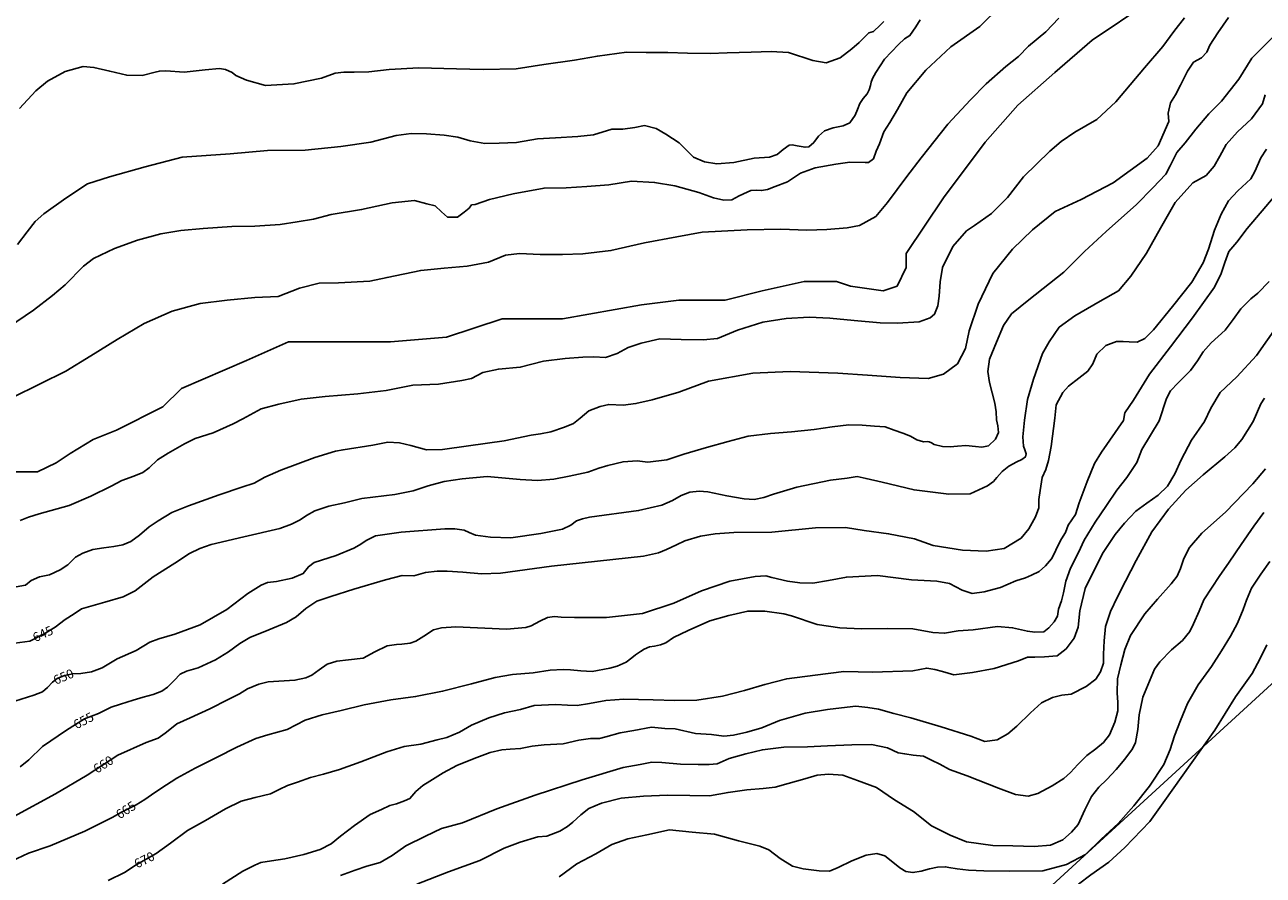
# Model space of a CAD drawing. Extents: x 344203 to 351545, y 6299200 to 6307966.
# Drawn here: x 348728 to 349000, y 6301352 to 6301539 of the extents above; entities that cross this region are included whole.
import ezdxf

# ---------------------------------------------------------------- set-up
doc = ezdxf.new("R2010")
doc.units = 0
doc.header["$MEASUREMENT"] = 0
doc.layers.get('0').update_dxf_attribs({"linetype": 'CONTINUOUS'})

msp = doc.modelspace()

# ---------------------------------------------------------------- linework, layer by layer
at = {"color": 1}
for points in [[(348720.08, 6301440.7), (348731.28, 6301440.7), (348735.35, 6301442.73), (348738.4, 6301444.77), (348743.49, 6301447.82), (348748.58, 6301449.86), (348758.76, 6301454.94), (348762.83, 6301459.01), (348777.08, 6301465.12), (348786.24, 6301469.19), (348795.4, 6301469.19), (348808.64, 6301469.19), (348820.85, 6301470.21), (348833.06, 6301474.27), (348837.13, 6301474.27), (348846.29, 6301474.27), (348863.6, 6301477.33), (348871.74, 6301478.34), (348881.92, 6301478.34), (348890.06, 6301480.38), (348899.22, 6301482.41), (348906.35, 6301482.41), (348909.4, 6301481.4), (348916.52, 6301480.38), (348919.58, 6301481.4), (348921.61, 6301485.47), (348921.61, 6301488.52), (348929.76, 6301500.73), (348938.92, 6301512.94), (348946.04, 6301521.08), (348954.18, 6301528.2), (348962.33, 6301535.32), (348974.54, 6301543.46)], [(348914.42, 6301509.27), (348915.03, 6301510.98), (348915.73, 6301512.56), (348916.71, 6301515.24), (348917.99, 6301517.25), (348919.65, 6301520.13), (348921.76, 6301523.72), (348925.85, 6301528.72), (348931.36, 6301533.83), (348937.73, 6301538.25), (348942.25, 6301542.76)], [(348726.57, 6301415.57), (348728.65, 6301415.93), (348729.88, 6301416.91), (348731.74, 6301417.76), (348733.91, 6301418.16), (348736.25, 6301419.28), (348737.93, 6301420.39), (348739.6, 6301422.04), (348741.19, 6301422.88), (348743.4, 6301423.73), (348745.84, 6301424.1), (348748, 6301424.37), (348749.99, 6301424.73), (348751.72, 6301425.49), (348753.62, 6301426.87), (348755.73, 6301428.69), (348757.72, 6301429.99), (348760.72, 6301431.81), (348764.35, 6301433.29), (348771.07, 6301435.7), (348776.06, 6301437.4), (348778.72, 6301438.26), (348781.1, 6301439.59), (348784.59, 6301441.11), (348792.02, 6301443.88), (348796.53, 6301445.23), (348798.21, 6301445.55), (348804.75, 6301446.59), (348808.03, 6301447.26), (348810.59, 6301447.05), (348813.03, 6301446.48), (348816.53, 6301445.52), (348820.03, 6301445.62), (348825.69, 6301446.39), (348833.52, 6301447.53), (348839.4, 6301448.75), (348841.48, 6301449.06), (348843.73, 6301449.51), (348846.74, 6301450.54), (348848.73, 6301451.35), (348850.18, 6301452.5), (348852.07, 6301454.07), (348854.53, 6301455.04), (348856.44, 6301455.48), (348859.57, 6301455.33), (348862.37, 6301455.67), (348865.92, 6301456.52), (348871.75, 6301458.16), (348878.3, 6301460.59), (348887.98, 6301462.33), (348896.17, 6301462.73), (348906.64, 6301462.33), (348913.08, 6301461.88), (348920.28, 6301461.42), (348926.38, 6301461.2), (348929.76, 6301462.1), (348932.86, 6301464.42), (348934.61, 6301467.75), (348935.4, 6301471.63), (348937.34, 6301477.47), (348940.59, 6301484.18), (348944.9, 6301489.53), (348949.28, 6301493.73), (348954.19, 6301497.74), (348959.95, 6301500.41), (348966.93, 6301504.02), (348974.35, 6301509.4), (348976.75, 6301512.14), (348979.12, 6301517.49), (348978.98, 6301519.31), (348979.52, 6301521.55), (348980.57, 6301523.3), (348981.68, 6301525.45), (348983.21, 6301528.52), (348984.49, 6301530.44), (348986.28, 6301531.42), (348987.46, 6301532.63), (348988.11, 6301534.17), (348989.89, 6301536.87), (348992.18, 6301540.28)], [(348924.63, 6301539.77), (348923.67, 6301538.2), (348922.39, 6301536.28), (348921.22, 6301535.55), (348919.87, 6301534.3), (348916.84, 6301531.13), (348914.92, 6301528.2), (348914.2, 6301526.92), (348913.93, 6301526.07), (348913.79, 6301525.35), (348913.46, 6301524.38), (348913, 6301523.51), (348912.17, 6301522.5), (348911.43, 6301521.44), (348910.89, 6301520.06), (348910.42, 6301518.87), (348909.21, 6301517.17), (348907.81, 6301516.54), (348905.57, 6301516.11), (348903.72, 6301515.43), (348902.36, 6301514.22), (348901.32, 6301512.87), (348900.28, 6301511.92), (348899.44, 6301511.84), (348897.68, 6301512.15), (348896.64, 6301512.34), (348895.96, 6301512.26), (348894.66, 6301511.35), (348893.33, 6301510.23), (348891.61, 6301509.67), (348888.29, 6301509.47), (348883.85, 6301508.5), (348880.13, 6301508.23), (348877.39, 6301508.64), (348875.01, 6301509.64), (348873.42, 6301511.21), (348871.87, 6301512.83), (348868.95, 6301514.67), (348866.81, 6301515.91), (348864.23, 6301516.57), (348862.17, 6301516.18), (348859.5, 6301515.77), (348857.12, 6301515.76), (348853.07, 6301514.52), (348849.66, 6301514.15), (348844.79, 6301513.9), (348840.85, 6301513.67), (348836.19, 6301512.89), (348832.43, 6301512.75), (348829.29, 6301512.68), (348826.03, 6301513.24), (348823.39, 6301514), (348820.35, 6301514.51), (348816.51, 6301514.77), (348813.16, 6301514.84), (348809.83, 6301514.38), (348804.27, 6301512.91), (348797.71, 6301511.99), (348789.91, 6301511.22), (348781.69, 6301511.13), (348773.45, 6301510.38), (348762.96, 6301509.63), (348754.83, 6301507.55), (348747.05, 6301505.37), (348742.2, 6301503.79), (348737.49, 6301500.66), (348732.64, 6301497.27), (348730.75, 6301495.58), (348728.98, 6301493.32), (348726.88, 6301490.53)], [(348916.66, 6301539.37), (348915.89, 6301538.59), (348914.45, 6301537.16), (348913.38, 6301536.92), (348912.25, 6301535.74), (348911.25, 6301534.79), (348909.68, 6301533.36), (348907.1, 6301531.42), (348904.08, 6301530.3), (348901.14, 6301530.81), (348895.82, 6301532.55), (348891.98, 6301532.77), (348887.64, 6301532.64), (348882.37, 6301532.49), (348878.61, 6301532.35), (348873.71, 6301532.41), (348869.33, 6301532.59), (348864.6, 6301532.56), (348860.31, 6301532.65), (348853.93, 6301531.81), (348848.91, 6301530.9), (348842.22, 6301529.98), (348836.14, 6301529), (348828.93, 6301528.85), (348823.05, 6301528.97), (348814.79, 6301529.19), (348808.33, 6301528.85), (348803.85, 6301528.37), (348800.63, 6301528.26), (348798.42, 6301528.26), (348796.51, 6301528.04), (348793.52, 6301526.95), (348787.44, 6301525.71), (348781.25, 6301525.35), (348777.03, 6301526.51), (348774.71, 6301527.53), (348773.93, 6301528.21), (348772.5, 6301528.86), (348771.16, 6301529.07), (348768.02, 6301528.78), (348763.42, 6301528.29), (348759.38, 6301528.53), (348757.98, 6301528.51), (348757.03, 6301528.25), (348754.18, 6301527.52), (348750.84, 6301527.6), (348747.1, 6301528.47), (348743.63, 6301529.3), (348741.25, 6301529.53), (348737.31, 6301528.42), (348733.44, 6301526.33), (348730.92, 6301524.17), (348727.35, 6301520.31)], [(348727.45, 6301430.1), (348729.31, 6301430.82), (348731.65, 6301431.49), (348738.19, 6301433.38), (348742.97, 6301435.39), (348747.43, 6301437.57), (348749.73, 6301438.86), (348752.38, 6301439.76), (348754.37, 6301440.56), (348755.74, 6301441.63), (348757.55, 6301443.37), (348759.93, 6301444.79), (348763.46, 6301446.89), (348765.85, 6301448), (348769.78, 6301449.3), (348774.12, 6301451.27), (348776.24, 6301452.34), (348780.29, 6301454.55), (348784.12, 6301455.53), (348789.05, 6301456.62), (348794.32, 6301457.22), (348801.45, 6301457.82), (348807.65, 6301458.52), (348813.51, 6301459.68), (348819.09, 6301459.92), (348824.23, 6301460.74), (348826.36, 6301461.18), (348828.82, 6301462.45), (348832.24, 6301463.22), (348837.03, 6301463.65), (348842.14, 6301464.95), (348846.88, 6301465.56), (348850.74, 6301465.88), (348853.12, 6301465.91), (348855.73, 6301465.77), (348858.27, 6301466.64), (348860.65, 6301467.94), (348863.54, 6301468.92), (348867.62, 6301469.85), (348872.26, 6301469.75), (348877.12, 6301469.65), (348880.27, 6301469.96), (348884.64, 6301471.79), (348890.21, 6301473.53), (348895.31, 6301474.35), (348900.31, 6301474.64), (348904.82, 6301474.41), (348910.16, 6301473.9), (348915.85, 6301473.38), (348919.7, 6301473.29), (348924.39, 6301473.59), (348926.84, 6301474.47), (348927.79, 6301475.24), (348928.54, 6301477.11), (348928.8, 6301479.21), (348929.03, 6301482.38), (348929.51, 6301485.52), (348931.78, 6301490.12), (348934.82, 6301493.51), (348936.57, 6301494.67), (348940.25, 6301497.29), (348943.78, 6301500.8), (348947.28, 6301505.37), (348953.06, 6301510.96), (348955.54, 6301513.12), (348958.55, 6301515.14), (348963.34, 6301517.92), (348967.54, 6301521.81), (348973.8, 6301529.25), (348977.84, 6301533.9), (348980.21, 6301537.17), (348982.58, 6301540.17)], [(348876.88, 6301493.2), (348886.75, 6301493.74), (348894.14, 6301493.85), (348899.8, 6301493.69), (348904.18, 6301493.81), (348908.65, 6301494.2), (348911.36, 6301494.68), (348914.9, 6301496.68), (348917.48, 6301499.73), (348921.72, 6301505.44), (348924.86, 6301509.53), (348930.68, 6301516.89), (348935.66, 6301522.23), (348939.1, 6301525.74), (348943.42, 6301529.54), (348946.21, 6301531.74), (348948.39, 6301534), (348952.17, 6301537.1), (348955.02, 6301540.1)], [(348726.3, 6301403.2), (348729.62, 6301403.66), (348732.75, 6301405.22), (348735.18, 6301406.73), (348737.34, 6301408.38), (348739.29, 6301409.63), (348740.92, 6301410.74), (348746.05, 6301412.18), (348750.07, 6301413.34), (348752.68, 6301414.64), (348756.61, 6301417.71), (348761.38, 6301420.69), (348764.6, 6301422.83), (348766.81, 6301423.9), (348769.33, 6301424.84), (348776.45, 6301426.46), (348784.37, 6301428.31), (348786.93, 6301429.29), (348788.83, 6301430.18), (348790.2, 6301431.16), (348792.06, 6301432.19), (348795.11, 6301433.22), (348798.51, 6301433.94), (348802.36, 6301434.88), (348809.57, 6301435.79), (348813.59, 6301436.56), (348816.86, 6301437.63), (348820.36, 6301438.62), (348824.34, 6301439.21), (348829.82, 6301439.67), (348837.04, 6301439.08), (348840.85, 6301438.82), (348844.39, 6301439.1), (348847.75, 6301439.78), (348851.82, 6301440.68), (348854.25, 6301441.53), (348856.19, 6301442.11), (348859.55, 6301442.92), (348862.65, 6301443.15), (348864.95, 6301442.81), (348869.15, 6301443.35), (348872.87, 6301444.61), (348877.86, 6301446.04), (348882.59, 6301447.34), (348886.93, 6301448.51), (348891.88, 6301449.1), (348896.48, 6301449.52), (348901.39, 6301449.98), (348905.38, 6301450.61), (348909, 6301451.02), (348911.97, 6301450.94), (348914.67, 6301450.73), (348917.01, 6301450.56), (348918.92, 6301449.86), (348920.87, 6301449.2), (348922.55, 6301448.54), (348923.93, 6301447.75), (348925.34, 6301447.31), (348926.17, 6301447.37), (348926.63, 6301447.32), (348927.11, 6301447.11), (348927.69, 6301446.75), (348929.55, 6301446.26), (348931.19, 6301446.18), (348932.83, 6301446.36), (348934.64, 6301446.5), (348936.76, 6301446.29), (348938.18, 6301446.16), (348939.6, 6301446.43), (348941.18, 6301447.86), (348941.84, 6301449.36), (348941.66, 6301450.78), (348941.39, 6301452.15), (348941.26, 6301453.88), (348941.03, 6301455.74), (348939.85, 6301460.33), (348939.5, 6301462.68), (348939.87, 6301465.38), (348941.37, 6301469.15), (348942.9, 6301472.75), (348944.68, 6301475.37), (348948.42, 6301478.39), (348956.12, 6301484.46), (348960.68, 6301488.97), (348965.42, 6301493.39), (348972.05, 6301499.31), (348975.62, 6301502.91), (348978.47, 6301505.95), (348979.4, 6301507.79), (348980.88, 6301510.68), (348982.69, 6301512.76), (348985.06, 6301515.77), (348987.87, 6301519.16), (348990.67, 6301521.94), (348994.45, 6301526.73), (348997.29, 6301531.36), (349003.76, 6301537.73)], [(348726.29, 6301390.49), (348730.45, 6301391.83), (348732.4, 6301392.5), (348733.45, 6301393.48), (348734.56, 6301394.64), (348735.57, 6301395.48), (348737.21, 6301396.11), (348739.02, 6301396.47), (348740.75, 6301396.56), (348743.09, 6301396.93), (348745.48, 6301397.78), (348748.7, 6301399.74), (348752.86, 6301401.57), (348755.9, 6301403.39), (348757.85, 6301404.11), (348761.39, 6301405.19), (348766.91, 6301407.2), (348772.74, 6301410.54), (348777.38, 6301414.1), (348780.25, 6301415.93), (348781.66, 6301416.47), (348783.61, 6301416.74), (348787.06, 6301417.41), (348789.49, 6301418.44), (348790.63, 6301419.95), (348791.91, 6301420.84), (348796.73, 6301422.37), (348800.58, 6301424.02), (348801.77, 6301424.69), (348803.4, 6301425.76), (348805.3, 6301426.74), (348810.97, 6301427.51), (348820.52, 6301428.21), (348822.69, 6301428.22), (348824.77, 6301427.96), (348825.88, 6301427.43), (348827.25, 6301426.86), (348830.53, 6301426.43), (348835, 6301426.26), (348841.55, 6301427.22), (348846.32, 6301428.16), (348848.13, 6301429.06), (348849.37, 6301429.99), (348850.65, 6301430.44), (348852.24, 6301430.8), (348862.95, 6301432.25), (348868.08, 6301433.42), (348870.38, 6301434.45), (348872.32, 6301435.57), (348874.22, 6301436.24), (348876.21, 6301436.51), (348878.12, 6301436.34), (348882.32, 6301435.47), (348886.09, 6301434.82), (348888.3, 6301434.69), (348890.38, 6301435.14), (348892.54, 6301435.81), (348897.63, 6301437.34), (348905.01, 6301438.91), (348908.64, 6301439.32), (348910.85, 6301439.69), (348912.8, 6301439.25), (348916.34, 6301438.46), (348923.3, 6301436.76), (348930.91, 6301435.81), (348935.6, 6301435.92), (348939.4, 6301437.66), (348940.73, 6301438.64), (348941.43, 6301439.48), (348942.58, 6301440.77), (348944.08, 6301441.97), (348945.85, 6301442.91), (348946.95, 6301443.44), (348947.7, 6301443.98), (348947.88, 6301444.69), (348947.56, 6301445.53), (348947.3, 6301446.33), (348947.11, 6301448.41), (348947.5, 6301452.04), (348948.15, 6301456.59), (348949.46, 6301461.05), (348951.48, 6301466.68), (348952.87, 6301469.22), (348955.06, 6301472.4), (348958.52, 6301474.89), (348964.07, 6301478.1), (348968.06, 6301480.4), (348970.78, 6301483.57), (348974.21, 6301488.64), (348977.29, 6301494.11), (348980.51, 6301499.75), (348984.36, 6301504.05), (348987.31, 6301505.67), (348989.04, 6301507.67), (348990.32, 6301509.9), (348991.66, 6301512.44), (348994.15, 6301515.17), (348997.22, 6301518.03), (348999.64, 6301521.35), (349000.21, 6301523.28)], [(348727.49, 6301376.09), (348729.35, 6301377.65), (348732.35, 6301380.58), (348737.6, 6301384.15), (348741.57, 6301386.6), (348744.67, 6301387.76), (348747.45, 6301389.19), (348749.49, 6301389.81), (348752.27, 6301390.71), (348754.44, 6301391.38), (348756.65, 6301391.97), (348758.5, 6301392.68), (348759.74, 6301393.53), (348761.2, 6301394.99), (348762.56, 6301396.42), (348763.93, 6301397.04), (348766.45, 6301397.8), (348770.25, 6301399.54), (348773.12, 6301401.28), (348775.64, 6301403.11), (348777.81, 6301404.44), (348781.96, 6301406.1), (348785.8, 6301407.75), (348787.93, 6301409), (348790.04, 6301410.82), (348792.47, 6301412.43), (348795.52, 6301413.41), (348800.61, 6301415.02), (348807.55, 6301417.09), (348811.17, 6301418.03), (348813.7, 6301417.95), (348816.26, 6301418.71), (348818.83, 6301418.99), (348821.04, 6301418.99), (348824.49, 6301418.78), (348828.56, 6301418.4), (348832.72, 6301418.5), (348843.91, 6301420.09), (348864, 6301422.24), (348867.32, 6301423.01), (348869.08, 6301423.68), (348871.29, 6301424.71), (348873.1, 6301425.64), (348876.51, 6301426.63), (348879.74, 6301427.17), (348883.85, 6301427.41), (348892.13, 6301427.48), (348901.73, 6301428.44), (348908.28, 6301428.51), (348912.39, 6301427.91), (348917.71, 6301427.17), (348923.37, 6301426.08), (348927.5, 6301424.59), (348933.92, 6301423.55), (348939.14, 6301423.34), (348943.07, 6301423.93), (348946.74, 6301426.21), (348948.46, 6301428.25), (348949.91, 6301430.87), (348950.61, 6301432.87), (348950.61, 6301434.64), (348950.96, 6301436.63), (348951.39, 6301439.47), (348952.18, 6301441.25), (348952.75, 6301443.24), (348953.36, 6301446.3), (348954.14, 6301452.46), (348954.47, 6301455.38), (348955.92, 6301458.11), (348957.12, 6301459.47), (348959.37, 6301461.28), (348961.4, 6301462.79), (348962.45, 6301464.36), (348963.38, 6301466.47), (348965.32, 6301468.37), (348967.64, 6301469.3), (348969.14, 6301469.31), (348970.42, 6301469.19), (348972.19, 6301469.15), (348973.84, 6301469.93), (348975.79, 6301471.82), (348979.92, 6301476.96), (348984.15, 6301482.27), (348986.63, 6301486.51), (348987.8, 6301489.5), (348989.09, 6301493.63), (348990.58, 6301497.19), (348992.19, 6301500.12), (348994.23, 6301502.29), (348997.07, 6301504.88), (348997.95, 6301506.5), (348999.3, 6301509.53), (349000.53, 6301511.41)], [(348724.95, 6301472.39), (348730.38, 6301476.16), (348734.55, 6301479.35), (348737.34, 6301481.68), (348741.32, 6301485.8), (348743.57, 6301487.48), (348748.12, 6301489.64), (348753.16, 6301491.47), (348758.27, 6301492.83), (348762.66, 6301493.57), (348767.58, 6301494.04), (348773.82, 6301494.44), (348778.9, 6301494.55), (348784.43, 6301494.88), (348788.2, 6301495.5), (348791.75, 6301496.09), (348795.62, 6301497.07), (348802.27, 6301498.17), (348808.98, 6301499.62), (348813.86, 6301500.18), (348816.54, 6301499.46), (348818.38, 6301498.97), (348819.81, 6301497.7), (348821.07, 6301496.52), (348823.32, 6301496.48), (348824.76, 6301497.64), (348825.84, 6301498.46), (348826.39, 6301499.24), (348827.14, 6301499.32), (348830.3, 6301500.36), (348835.5, 6301501.62), (348842.25, 6301502.89), (348847.12, 6301502.92), (348851.59, 6301503.26), (348856.41, 6301503.56), (348861.43, 6301504.38), (348866.46, 6301504.14), (348870.87, 6301503.38), (348876.19, 6301501.9), (348879.39, 6301500.76), (348881.63, 6301500.27), (348883.38, 6301500.32), (348884.97, 6301501.18), (348886.76, 6301502.02), (348887.56, 6301502.34), (348888.71, 6301502.42), (348889.9, 6301502.35), (348891.2, 6301502.6), (348892.88, 6301503.22), (348895.56, 6301504.22), (348898.43, 6301506.16), (348901.64, 6301507.3), (348906.19, 6301508.15), (348909.23, 6301508.58), (348912.59, 6301508.51), (348913.3, 6301508.49), (348914.42, 6301509.27)], [(349002.43, 6301501.23), (348996.31, 6301494.01), (348993.99, 6301491.05), (348992.3, 6301488.96), (348991.41, 6301486.59), (348990.61, 6301484.17), (348989.13, 6301481.19), (348984.29, 6301474.43), (348979.47, 6301468.11), (348974.91, 6301462.1), (348971.39, 6301456.42), (348969.51, 6301453.67), (348969.18, 6301451.94), (348964.38, 6301445.05), (348962.8, 6301442.52), (348961.26, 6301438.58), (348959.46, 6301433.96), (348958.67, 6301431.39), (348957.04, 6301429.03), (348956.47, 6301427.44), (348955.59, 6301426.02), (348954.67, 6301424.2), (348954.05, 6301422.91), (348953.39, 6301421.67), (348952.07, 6301420.16), (348950.75, 6301418.91), (348949.02, 6301418.11), (348947.7, 6301417.48), (348945.62, 6301416.85), (348942.22, 6301415.42), (348938.68, 6301414.44), (348936.02, 6301414.07), (348933.81, 6301414.78), (348931.06, 6301416.27), (348928.27, 6301416.75), (348922.74, 6301417.09), (348915.3, 6301417.99), (348908.49, 6301417.66), (348904.55, 6301416.89), (348901.15, 6301416.35), (348898.31, 6301416.38), (348895.57, 6301416.81), (348892.16, 6301417.6), (348890.87, 6301417.91), (348888.53, 6301417.81), (348882.96, 6301416.77), (348876.77, 6301414.67), (348870.67, 6301411.94), (348863.82, 6301409.66), (348855.94, 6301408.79), (348848.91, 6301408.81), (348846.03, 6301408.89), (348844.57, 6301409.06), (348842.98, 6301408.79), (348841.3, 6301408.03), (348839.44, 6301407.01), (348838.25, 6301406.65), (348834.05, 6301406.28), (348822.94, 6301406.77), (348819.75, 6301406.54), (348818.03, 6301406.13), (348815.91, 6301404.75), (348814.14, 6301403.64), (348812.9, 6301403.19), (348811.13, 6301403.01), (348809.94, 6301402.92), (348807.9, 6301402.64), (348805.16, 6301401.3), (348802.65, 6301399.92), (348799.42, 6301399.56), (348796.85, 6301399.28), (348794.77, 6301398.57), (348792.96, 6301397.36), (348791.37, 6301396.21), (348790.09, 6301395.63), (348787.66, 6301395.09), (348781.82, 6301394.71), (348779.74, 6301394.22), (348777.31, 6301393.19), (348775.54, 6301392.07), (348773.07, 6301390.87), (348769.05, 6301388.82), (348764.76, 6301386.81), (348761.8, 6301385.51), (348760.3, 6301384.31), (348759.24, 6301383.51), (348757.7, 6301382.4), (348755.09, 6301381.46)], [(348725.68, 6301456.97), (348731.84, 6301459.98), (348737.51, 6301462.78), (348742.93, 6301466.11), (348748.75, 6301469.71), (348754.66, 6301473.25), (348760.78, 6301475.91), (348766.91, 6301477.59), (348772.85, 6301478.31), (348778.92, 6301478.93), (348784.01, 6301479.13), (348788.64, 6301480.93), (348792.95, 6301482.03), (348797.24, 6301482.16), (348804.06, 6301482.5), (348807.88, 6301483.31), (348815.25, 6301484.83), (348820.39, 6301485.34), (348825.44, 6301485.81), (348830.1, 6301486.68), (348833.8, 6301488.2), (348836.9, 6301488.57), (348841.41, 6301488.34), (348846.27, 6301488.37), (348850.78, 6301488.45), (348856.9, 6301489.21), (348864.28, 6301490.91), (348871.33, 6301492.17), (348876.88, 6301493.2)], [(348882.76, 6301409.24), (348886.87, 6301410.23), (348890.59, 6301410.24), (348894.75, 6301409.59), (348896.43, 6301409.2), (348902.1, 6301407.27), (348907.02, 6301406.53), (348911.71, 6301406.37), (348917.51, 6301406.43), (348923.04, 6301406.32), (348927.42, 6301405.54), (348929.99, 6301405.37), (348933, 6301405.91), (348936.23, 6301406.1), (348941.62, 6301406.87), (348944.9, 6301406.57), (348948.13, 6301405.79), (348949.73, 6301405.57), (348951.76, 6301405.67), (348952.86, 6301406.56), (348953.97, 6301407.89), (348954.71, 6301409.13), (348954.98, 6301410.64), (348955.59, 6301412.46), (348956.03, 6301414.23), (348956.59, 6301416.76), (348957.56, 6301419.6), (348959.32, 6301423.06), (348960.59, 6301425.77), (348963.01, 6301429.67), (348965.48, 6301433.36), (348967.73, 6301436.69), (348969.93, 6301439.49), (348972.13, 6301442.78), (348973.23, 6301445.62), (348976.97, 6301451.92), (348978.6, 6301456.79), (348979.48, 6301458.5), (348981.2, 6301460.24), (348983.87, 6301462.93), (348985.42, 6301465.02), (348986.64, 6301467.04), (348988.42, 6301468.98), (348991.49, 6301471.75), (348993.22, 6301474.1), (348994.86, 6301476.46), (348997.12, 6301478.63), (348998.61, 6301479.88), (349001.1, 6301482.44)], [(349003.11, 6301473.05), (348998.31, 6301466.2), (348994.01, 6301461.51), (348990.4, 6301458.14), (348988.34, 6301454.67), (348986.93, 6301451.78), (348984.11, 6301447.69), (348981.82, 6301443.39), (348980.42, 6301440.28), (348978.83, 6301437.57), (348976.8, 6301435.62), (348974.29, 6301433.88), (348971.86, 6301432.14), (348969.43, 6301429.48), (348967.4, 6301427.03), (348964.72, 6301423.08), (348962.69, 6301419.04), (348960.8, 6301415.18), (348959.62, 6301410.26), (348959.28, 6301406.67), (348958.4, 6301404.31), (348956.64, 6301401.96), (348954.65, 6301400.45), (348951.87, 6301400.17), (348949.79, 6301400.16), (348948.15, 6301400.16), (348946.16, 6301399.35), (348940.86, 6301397.61), (348936.08, 6301396.75), (348932.01, 6301396.25), (348929.53, 6301396.99), (348927.89, 6301397.43), (348926.07, 6301397.73), (348923.02, 6301397.1), (348914.17, 6301396.85), (348907.93, 6301396.96), (348901.65, 6301396.19), (348895.42, 6301395.41), (348890.64, 6301394.16), (348886.17, 6301392.81), (348881.31, 6301391.55), (348875.74, 6301390.74), (348870.91, 6301390.63), (348866.13, 6301390.75), (348859.76, 6301390.9), (348855.82, 6301390.62), (348852.2, 6301389.99), (348849.5, 6301389.54), (348847.37, 6301389.58)], [(348964.95, 6301403.72), (348965.21, 6301406.82), (348966.31, 6301410.1), (348967.89, 6301413.34), (348969.6, 6301416.76), (348971.98, 6301421.33), (348975.37, 6301427.55), (348979.07, 6301432.52), (348982.82, 6301436.74), (348986.66, 6301440.08), (348991.42, 6301444.04), (348993.59, 6301446), (348995.13, 6301447.82), (348997.6, 6301451.73), (348999.28, 6301455.6), (349000.06, 6301456.87)], [(349000.28, 6301441.41), (348997.55, 6301438.08), (348991.51, 6301431.9), (348986.34, 6301427.32), (348983.65, 6301424.16), (348982.42, 6301421.77), (348981.68, 6301419.55), (348980.93, 6301417.86), (348979.65, 6301416.22), (348976.61, 6301412.8), (348973.83, 6301409.64), (348970.75, 6301404.89), (348969.47, 6301401.83), (348968.6, 6301398.46), (348967.9, 6301395.35), (348967.78, 6301392.34), (348967.92, 6301390.17), (348967.97, 6301388.4), (348967.27, 6301385.91), (348966.12, 6301383.12), (348964.8, 6301381.43), (348963.13, 6301380.05), (348961.18, 6301378.58), (348959.2, 6301376.62), (348957.57, 6301374.85), (348956.15, 6301373.56), (348953.55, 6301371.95), (348950.41, 6301370.3), (348948.33, 6301369.68), (348945.54, 6301370.06), (348941.78, 6301371.43), (348934.96, 6301374.1), (348931.06, 6301375.51), (348928.97, 6301376.7), (348927.16, 6301377.58), (348925.38, 6301378.46), (348923.13, 6301378.67), (348921.27, 6301378.93), (348919.85, 6301379.19), (348917.46, 6301380.25), (348913.96, 6301381.03), (348909.67, 6301380.93), (348904.36, 6301380.69), (348899.98, 6301380.5), (348894.75, 6301380.39), (348890.07, 6301379.84), (348886.44, 6301378.94), (348882.81, 6301377.91), (348880.16, 6301376.8), (348878.44, 6301376.61), (348876, 6301376.6), (348872.11, 6301376.72), (348868.04, 6301377.02), (348865.87, 6301377.1), (348863.3, 6301376.6), (348859.59, 6301375.93), (348850.61, 6301373.28), (348840.27, 6301369.88), (348831.91, 6301366.88), (348824.36, 6301363.84), (348819.76, 6301362.63), (348816.31, 6301360.93), (348811.98, 6301358.79), (348808.94, 6301356.7), (348806.37, 6301355.18), (348803.46, 6301354.33), (348800.85, 6301353.44), (348797.67, 6301352.27)], [(348971.84, 6301381.41), (348972.32, 6301384.25), (348972.62, 6301387.48), (348973.44, 6301391.34), (348975.99, 6301397.51), (348977.14, 6301399.11), (348979.74, 6301401.73), (348982.08, 6301403.78), (348983.71, 6301405.78), (348984.5, 6301407.42), (348985.73, 6301410.21), (348986.79, 6301412.7), (348988.59, 6301415.45), (348990.18, 6301417.81), (348992.34, 6301420.96), (348994.94, 6301424.78), (348997.76, 6301428.82), (348999.96, 6301431.8)], [(349031.15, 6301421.32), (348572.53, 6301001.06), (348492.23, 6301005.53), (348275.6, 6300768.28), (348228.32, 6300624.22), (348255.45, 6300551.69), (348199.13, 6300385.35), (348129.6, 6300322.32), (348117.48, 6300248.8), (348137.69, 6300214.86), (347967.11, 6299874.1), (347949.45, 6299794.65), (348038.4, 6299245.41), (348011.66, 6299246.75), (346921.2, 6299532.47), (346853.59, 6299553.85), (346507.96, 6299640.02)], [(349001.23, 6301421.08), (348999.25, 6301418.32), (348997.22, 6301415.26), (348996.12, 6301412.6), (348995.42, 6301410.6), (348994.15, 6301407.58), (348992.61, 6301404.74), (348990.63, 6301401.55), (348988.47, 6301398.08), (348985.56, 6301394.04), (348983.23, 6301389.96), (348981.69, 6301386.27), (348980.33, 6301382.9), (348979.41, 6301379.93), (348978, 6301376.6), (348974.92, 6301371.85), (348971.44, 6301367.58), (348968, 6301363.72), (348964.29, 6301360.25), (348960.85, 6301356.91), (348956.7, 6301354.68), (348951.53, 6301353.29), (348944.25, 6301353.23), (348938.6, 6301353.34), (348935.24, 6301353.5), (348932.76, 6301353.76), (348930.9, 6301354.06), (348930.22, 6301354.23), (348928.47, 6301354.14), (348926.66, 6301353.74), (348924.89, 6301353.25), (348923.07, 6301352.93), (348921.48, 6301353.19), (348920.19, 6301353.98), (348917.58, 6301356.1), (348916.87, 6301356.63), (348915.14, 6301357.15), (348912.84, 6301356.79), (348909.66, 6301355.54), (348906.7, 6301354.02), (348904.8, 6301353.22), (348902.54, 6301353.3), (348899, 6301353.78), (348896.65, 6301354.34), (348893.95, 6301356.06), (348891.51, 6301357.92), (348889.51, 6301358.75), (348884.82, 6301359.89), (348879.59, 6301361.33), (348874.68, 6301361.8), (348869.76, 6301362.27), (348864.77, 6301361.23), (348860.61, 6301360.33), (348857.12, 6301359.08), (348853.59, 6301357.03), (348849.43, 6301354.89), (348845.55, 6301352)], [(348725.57, 6301355.44), (348729.32, 6301357.18), (348734.05, 6301358.79), (348741.65, 6301362.01), (348747.75, 6301365.08), (348749.56, 6301366.11), (348752.88, 6301367.76), (348754.77, 6301368.92), (348756.28, 6301369.99), (348758.31, 6301371.37), (348761.8, 6301373.6), (348765.82, 6301375.78), (348770.5, 6301378.14), (348774.92, 6301380.42), (348779.12, 6301382.29), (348781.77, 6301383.1), (348785.97, 6301384.31), (348789.94, 6301386.36), (348793.61, 6301387.48), (348797.77, 6301388.47), (348802.86, 6301389.69), (348808.65, 6301390.77), (348814.09, 6301391.5), (348820.02, 6301392.67), (348826.38, 6301394.29), (348831.56, 6301395.64), (348835.32, 6301396.31), (348839.87, 6301396.73), (348843.59, 6301397.27), (348846.47, 6301397.41), (348848.06, 6301397.33), (348850.32, 6301397.16), (348852.79, 6301396.99), (348856.69, 6301397.72), (348858.28, 6301398.16), (348860.22, 6301399.06), (348861.46, 6301399.99), (348862.3, 6301400.62), (348863.36, 6301401.37), (348864.2, 6301401.91), (348865.35, 6301402.4), (348866.41, 6301402.53), (348867.78, 6301402.81), (348868.93, 6301403.3), (348870.61, 6301404.41), (348873.79, 6301405.97), (348878.6, 6301408.07), (348882.76, 6301409.24)], [(348771.83, 6301350.41), (348776.24, 6301353.22), (348778.89, 6301354.6), (348780.22, 6301355.18), (348782.56, 6301355.55), (348785.44, 6301355.95), (348789.6, 6301356.9), (348793.18, 6301357.97), (348795.61, 6301359.27), (348797.64, 6301360.91), (348800.73, 6301363.27), (348804.13, 6301365.68), (348806.65, 6301366.79), (348808.46, 6301367.64), (348809.92, 6301368), (348811.69, 6301368.63), (348812.88, 6301369.16), (348814.16, 6301370.67), (348815.66, 6301372.01), (348817.25, 6301372.99), (348820.12, 6301374.77), (348823.17, 6301376.38), (348826.92, 6301377.94), (348830.46, 6301379.24), (348832.97, 6301379.83), (348834.84, 6301380.01), (348837.09, 6301380.1), (348839.66, 6301380.6), (348842.31, 6301380.92), (348846.43, 6301381.15), (348849.88, 6301381.92), (348852.4, 6301382.28), (348854.43, 6301382.33), (348855.8, 6301382.69), (348858.94, 6301383.55), (348861.95, 6301384.09), (348865.76, 6301384.77), (348868.68, 6301384.51), (348870.98, 6301384.43), (348875.41, 6301383.42), (348878.95, 6301383.22), (348881.6, 6301382.83), (348883.77, 6301383.05), (348886.65, 6301383.69), (348889.96, 6301384.67), (348893.81, 6301386.24), (348899.47, 6301387.89), (348904.33, 6301388.66), (348907.43, 6301389.03), (348910.52, 6301389.39), (348913.18, 6301389.09), (348915.53, 6301388.75), (348918.89, 6301387.78), (348922.57, 6301386.87), (348929.21, 6301384.9), (348935.72, 6301382.79), (348938.83, 6301381.69), (348941.52, 6301382.01), (348943.82, 6301383.35), (348945.81, 6301385), (348948.81, 6301387.93), (348951.19, 6301390.16), (348953.66, 6301391.27), (348955.7, 6301391.77), (348957.69, 6301392.04), (348961, 6301393.69), (348963.12, 6301395.34), (348964.18, 6301396.89), (348964.84, 6301398.8), (348964.83, 6301400.75), (348964.95, 6301403.72)], [(348959.32, 6301350.44), (348962.02, 6301352.44), (348965.99, 6301355.2), (348969.48, 6301358.41), (348974.95, 6301364.14), (348978.21, 6301368.72), (348983.8, 6301376.58), (348989.18, 6301384.13), (348993.71, 6301391.45), (348997.41, 6301396.56), (348999.13, 6301399.85), (349000.58, 6301402.86)], [(348847.37, 6301389.58), (348844.81, 6301389.79), (348840.12, 6301389.51), (348837.07, 6301388.7), (348833.62, 6301387.93), (348830.13, 6301386.81), (348826.32, 6301385.25), (348823.72, 6301383.73), (348820.93, 6301382.53), (348818.86, 6301381.99), (348815.23, 6301381.09), (348811.6, 6301380.59), (348807.8, 6301379.38), (348802.14, 6301377.23), (348797.41, 6301375.53), (348793.92, 6301374.5), (348791.09, 6301373.78), (348788.26, 6301372.76), (348786.05, 6301372), (348784.2, 6301371.15), (348782.3, 6301370.21), (348778.98, 6301369.4), (348775.88, 6301368.55), (348772.48, 6301366.9), (348768.11, 6301364.36), (348764.13, 6301362.17), (348760.38, 6301359.37), (348757.29, 6301357.14), (348752.87, 6301354.65), (348750.31, 6301352.95), (348746.73, 6301351.21)], [(348755.09, 6301381.46), (348748.86, 6301378.65), (348742.15, 6301374.28), (348735.21, 6301370.22), (348726.07, 6301365.23)], [(348814.35, 6301350.38), (348821.34, 6301353.11), (348828.19, 6301355.61), (348833.49, 6301358.29), (348837.03, 6301359.59), (348840.87, 6301360.75), (348842.86, 6301360.94), (348845.74, 6301362.01), (348847.41, 6301363.04), (348848.52, 6301363.97), (348850.28, 6301365.62), (348852.05, 6301366.99), (348854.83, 6301368.16), (348859.17, 6301369.23), (348864.03, 6301369.65), (348869.3, 6301369.89), (348874.17, 6301369.86), (348878.5, 6301369.79), (348882.57, 6301370.51), (348886.69, 6301371.06), (348890.27, 6301371.34), (348892.88, 6301371.66), (348895.71, 6301372.46), (348899.38, 6301373.49), (348902.08, 6301374.26), (348904.55, 6301374.49), (348907.7, 6301374.28), (348910.93, 6301373.14), (348915.05, 6301371.6), (348919.04, 6301368.87), (348923.21, 6301366.35), (348927.11, 6301363.18), (348931.23, 6301361.11), (348934.82, 6301359.7), (348940.53, 6301358.84), (348944.96, 6301358.81), (348949.61, 6301358.69), (348953.19, 6301358.97), (348955.93, 6301360.09), (348957.78, 6301361.78), (348959.28, 6301363.47), (348960.73, 6301366.71), (348962.18, 6301369.59), (348963.77, 6301371.63), (348965.54, 6301373.32), (348967.56, 6301375.55), (348969.5, 6301377.77), (348971.18, 6301380.03), (348971.84, 6301381.41)]]:
    msp.add_lwpolyline(points, dxfattribs=at)

# ---------------------------------------------------------------- texts
for s, rotation, p in [('645', 24.6945, (348730.81, 6301403.39)), ('650', 22.7464, (348735.28, 6301394.05)), ('655', 27.6166, (348739.82, 6301384.3)), ('660', 32.3148, (348744.31, 6301374.58)), ('665', 33.2888, (348749.29, 6301364.57)), ('670', 26.5279, (348753.1, 6301353.81))]:
    msp.add_text(s, height=2, rotation=rotation, dxfattribs=at).set_placement(p)

doc.saveas('drawing.dxf')
